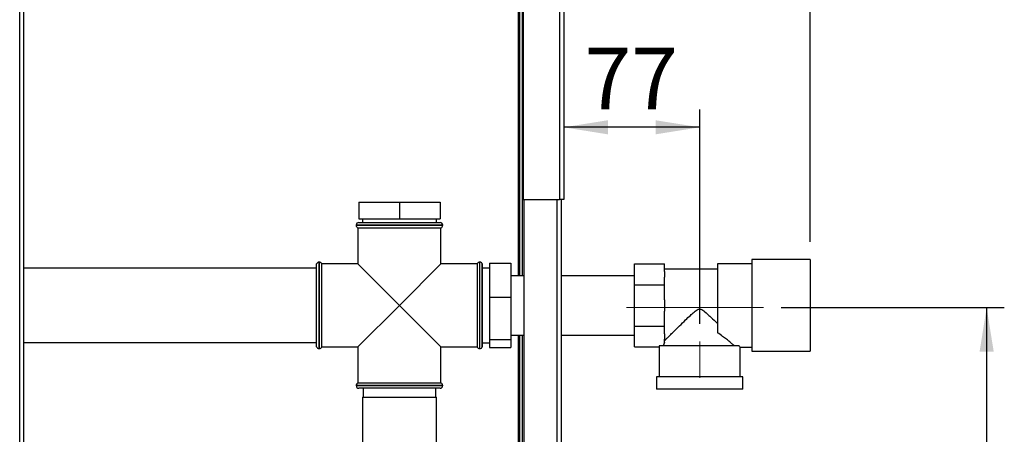
# Paper-space layout 'Blatt2' of a CAD drawing. Units: millimetres. Extents: x 0 to 4200, y 0 to 2970.
# Drawn here: x 1190 to 1747, y 2127 to 2362 of the extents above; entities that cross this region are included whole.
import ezdxf

# ---------------------------------------------------------------- set-up
doc = ezdxf.new("R2010")
doc.units = ezdxf.units.MM
doc.linetypes.add('SLD-Durchgehend', pattern=[0])
doc.linetypes.add('SLD-Punktstrich', pattern=[19.05, 15.24, -1.27, 1.27, -1.27])
doc.layers.add('SLD-0', color=7, linetype='SLD-Durchgehend', lineweight=30)
doc.styles.add('SLDTEXTSTYLE1', font='TXT', dxfattribs={"width": 0.605})
doc.dimstyles.new('SLDDIMSTYLE1', dxfattribs={"dimtxt": 35, "dimasz": 25, "dimexe": 0, "dimexo": 0.0625, "dimgap": 8.75, "dimtad": 1, "dimdec": 1, "dimrnd": 1e-09, "dimzin": 12, "dimdsep": 46, "dimtxsty": 'SLDTEXTSTYLE1', "dimsah": 1, "dimcen": 0.09, "dimadec": 0, "dimazin": 3, "dimtfac": 1, "dimtdec": 1, "dimtofl": 0, "dimtmove": 0, "dimatfit": 3, "dimfxl": 1, "dimfrac": 2, "dimtolj": 1, "dimtzin": 12, "dimarcsym": 0})
doc.dimstyles.new('SLDDIMSTYLE2', dxfattribs={"dimtxt": 35, "dimasz": 25, "dimexe": 0, "dimexo": 0.0625, "dimgap": 8.75, "dimtad": 1, "dimdec": 0, "dimrnd": 1e-09, "dimzin": 12, "dimdsep": 46, "dimtxsty": 'SLDTEXTSTYLE1', "dimsah": 1, "dimcen": 0.09, "dimadec": 0, "dimazin": 3, "dimtfac": 1, "dimtofl": 0, "dimtmove": 0, "dimatfit": 3, "dimfxl": 1, "dimfrac": 2, "dimtolj": 1, "dimtzin": 12, "dimarcsym": 0})

# ---------------------------------------------------------------- blocks, each defined once
blk = doc.blocks.new('_D_5')
at = {"ltscale": 10}
for p, q in [((1574.89, 2189.29), (1574.89, 2310.77)), ((1574.89, 2300.77), (1497.89, 2300.77))]:
    blk.add_line(p, q, dxfattribs=at)
for points in [[(1497.89, 2300.77), (1522.89, 2296.77), (1522.89, 2304.77)], [(1574.89, 2300.77), (1549.89, 2304.77), (1549.89, 2296.77)]]:
    blk.add_solid(points, dxfattribs=at)
at = {"ltscale": 10, "insert": (1509.65, 2345.89), "char_height": 35, "attachment_point": 1, "style": 'SLDTEXTSTYLE1'}
blk.add_mtext('77', dxfattribs=at)
blk = doc.blocks.new('_D_6')
at = {"ltscale": 10}
for p, q in [((1621.05, 2198.59), (1747.39, 2198.59)), ((1737.39, 2198.59), (1737.39, 1694.79)), ((1505.59, 1694.79), (1747.39, 1694.79))]:
    blk.add_line(p, q, dxfattribs=at)
for points in [[(1737.39, 2198.59), (1733.39, 2173.59), (1741.39, 2173.59)], [(1737.39, 1694.79), (1741.39, 1719.79), (1733.39, 1719.79)]]:
    blk.add_solid(points, dxfattribs=at)
at = {"ltscale": 10, "insert": (1692.27, 1906.58), "char_height": 35, "attachment_point": 1, "rotation": 90, "style": 'SLDTEXTSTYLE1'}
blk.add_mtext('504', dxfattribs=at)
blk = doc.blocks.new('_D_11')
at = {"color": 7, "ltscale": 10}
for p, q in [((1497.89, 2502.49), (1497.89, 2637.37)), ((1637.39, 2235.79), (1637.39, 2637.37)), ((1637.39, 2627.37), (1497.89, 2627.37))]:
    blk.add_line(p, q, dxfattribs=at)
for points in [[(1497.89, 2627.37), (1522.89, 2623.37), (1522.89, 2631.37)], [(1637.39, 2627.37), (1612.39, 2631.37), (1612.39, 2623.37)]]:
    blk.add_solid(points, dxfattribs=at)
at = {"color": 7, "ltscale": 10, "insert": (1527.53, 2672.49), "char_height": 35, "attachment_point": 1, "style": 'SLDTEXTSTYLE1'}
blk.add_mtext('140', dxfattribs=at)

psp = doc.layouts.new('Blatt2')

# ---------------------------------------------------------------- linework, layer by layer
at = {"linetype": 'SLD-Punktstrich', "lineweight": 0, "ltscale": 10}
for p, q in [((1611.05, 2198.59), (1533.39, 2198.59)), ((1574.89, 2158.71), (1574.89, 2179.29))]:
    psp.add_line(p, q, dxfattribs=at)
at = {"layer": 'SLD-0', "ltscale": 10}
for p, q in [((1497.89, 2492.49), (1497.89, 2259.79)), ((1495.59, 2491.78), (1495.59, 2259.79)), ((1189.84, 1717.79), (1189.84, 2471.79)), ((1192.14, 1717.79), (1192.14, 2471.79)), ((1474.89, 2471.08), (1474.89, 2259.79)), ((1472.09, 2469.49), (1472.09, 2216.64)), ((1472.89, 2469.49), (1472.89, 2216.64)), ((1474.39, 2469.49), (1474.39, 2216.64)), ((1381.89, 2258.29), (1381.89, 2248.79)), ((1381.89, 2258.29), (1404.89, 2258.29)), ((1404.89, 2258.29), (1404.89, 2248.79)), ((1404.89, 2258.29), (1427.89, 2258.29)), ((1427.89, 2258.29), (1427.89, 2248.79)), ((1474.89, 2259.79), (1495.59, 2259.79)), ((1475.39, 2259.79), (1475.39, 1809.79)), ((1494.09, 2259.79), (1494.09, 1809.79)), ((1497.89, 2259.79), (1495.59, 2259.79)), ((1496.39, 2259.79), (1496.39, 1809.79)), ((1381.89, 2248.79), (1404.89, 2248.79)), ((1383.94, 2248.79), (1383.94, 2246.79)), ((1404.89, 2248.79), (1427.89, 2248.79)), ((1425.84, 2246.79), (1425.84, 2248.79)), ((1380.39, 2245.29), (1380.39, 2245.2)), ((1429.39, 2245.29), (1380.39, 2245.29)), ((1380.39, 2245.2), (1429.39, 2245.2)), ((1381.39, 2243.79), (1381.39, 2223.29)), ((1381.39, 2243.79), (1404.89, 2243.79)), ((1381.89, 2246.79), (1427.89, 2246.79)), ((1404.89, 2243.79), (1428.39, 2243.79)), ((1428.39, 2223.29), (1428.39, 2243.79)), ((1429.39, 2245.2), (1429.39, 2245.29)), ((1637.39, 2225.79), (1604.39, 2225.79)), ((1604.39, 2225.79), (1604.39, 2199.79)), ((1637.39, 2225.79), (1637.39, 2199.79)), ((1357.89, 2220.89), (1192.14, 2220.89)), ((1357.97, 2223.29), (1357.89, 2223.29)), ((1357.89, 2176.29), (1357.89, 2223.29)), ((1357.97, 2199.79), (1357.97, 2223.29)), ((1359.47, 2224.29), (1359.39, 2224.29)), ((1359.39, 2224.29), (1359.39, 2199.79)), ((1359.47, 2199.79), (1359.47, 2224.29)), ((1381.39, 2223.29), (1360.89, 2223.29)), ((1360.89, 2176.29), (1360.89, 2223.29)), ((1381.39, 2223.29), (1404.89, 2199.79)), ((1404.89, 2199.79), (1428.39, 2223.29)), ((1448.89, 2223.29), (1428.39, 2223.29)), ((1448.89, 2223.29), (1448.89, 2199.79)), ((1450.39, 2224.29), (1450.3, 2224.29)), ((1450.3, 2224.29), (1450.3, 2175.29)), ((1450.39, 2199.79), (1450.39, 2224.29)), ((1451.89, 2223.29), (1451.8, 2223.29)), ((1451.8, 2176.29), (1451.8, 2223.29)), ((1451.89, 2176.29), (1451.89, 2223.29)), ((1455.89, 2220.99), (1451.89, 2220.99)), ((1455.89, 2223.73), (1455.89, 2204.42)), ((1455.89, 2223.73), (1467.89, 2223.73)), ((1467.89, 2223.73), (1467.89, 2204.42)), ((1537.89, 2211.54), (1537.89, 2223.29)), ((1537.89, 2223.29), (1554.89, 2223.29)), ((1554.89, 2219.01), (1554.89, 2223.29)), ((1584.89, 2220.39), (1554.89, 2220.39)), ((1604.39, 2223.44), (1584.89, 2223.44)), ((1584.89, 2223.44), (1584.89, 2184.33)), ((1475.39, 2216.64), (1467.89, 2216.64)), ((1537.89, 2216.64), (1496.39, 2216.64)), ((1554.89, 2219.01), (1554.89, 2215.81)), ((1554.89, 2211.54), (1554.89, 2215.81)), ((1537.89, 2188.04), (1537.89, 2211.54)), ((1537.89, 2211.54), (1554.89, 2211.54)), ((1554.89, 2202.99), (1554.89, 2211.54)), ((1455.89, 2204.42), (1467.89, 2204.42)), ((1455.89, 2204.42), (1455.89, 2180.47)), ((1467.89, 2204.42), (1467.89, 2180.47)), ((1554.89, 2202.99), (1554.89, 2196.59)), ((1357.97, 2176.29), (1357.97, 2199.79)), ((1359.39, 2199.79), (1359.39, 2175.29)), ((1359.47, 2175.29), (1359.47, 2199.79)), ((1404.89, 2199.79), (1381.39, 2176.29)), ((1428.39, 2176.29), (1404.89, 2199.79)), ((1448.89, 2199.79), (1448.89, 2176.29)), ((1450.39, 2175.29), (1450.39, 2199.79)), ((1604.39, 2199.79), (1604.39, 2173.79)), ((1637.39, 2199.79), (1637.39, 2173.79)), ((1554.89, 2188.04), (1554.89, 2196.59)), ((1537.89, 2188.04), (1554.89, 2188.04)), ((1537.89, 2176.29), (1537.89, 2188.04)), ((1554.89, 2183.76), (1554.89, 2188.04)), ((1455.89, 2180.47), (1467.89, 2180.47)), ((1455.89, 2180.47), (1455.89, 2175.84)), ((1467.89, 2182.94), (1475.39, 2182.94)), ((1467.89, 2180.47), (1467.89, 2175.84)), ((1472.09, 2182.94), (1472.09, 1738.29)), ((1472.89, 2182.94), (1472.89, 1748.29)), ((1474.39, 2182.94), (1474.39, 1748.29)), ((1496.39, 2182.94), (1537.89, 2182.94)), ((1554.89, 2183.76), (1554.89, 2180.56)), ((1554.89, 2178.89), (1554.89, 2180.56)), ((1192.14, 2178.69), (1357.89, 2178.69)), ((1357.89, 2176.29), (1357.97, 2176.29)), ((1359.39, 2175.29), (1359.47, 2175.29)), ((1360.89, 2176.29), (1381.39, 2176.29)), ((1381.39, 2176.29), (1381.39, 2155.79)), ((1428.39, 2176.29), (1448.89, 2176.29)), ((1428.39, 2155.79), (1428.39, 2176.29)), ((1450.3, 2175.29), (1450.39, 2175.29)), ((1451.8, 2176.29), (1451.89, 2176.29)), ((1451.89, 2178.59), (1455.89, 2178.59)), ((1455.89, 2175.84), (1467.89, 2175.84)), ((1537.89, 2176.29), (1551.89, 2176.29)), ((1551.89, 2176.29), (1551.89, 2159.29)), ((1597.22, 2176.79), (1551.9, 2176.79)), ((1597.88, 2176.14), (1604.39, 2176.14)), ((1597.89, 2159.29), (1597.89, 2176.14)), ((1604.39, 2173.79), (1637.39, 2173.79)), ((1550.39, 2159.29), (1550.39, 2152.29)), ((1599.39, 2159.29), (1550.39, 2159.29)), ((1599.39, 2152.29), (1599.39, 2159.29)), ((1380.39, 2154.37), (1380.39, 2154.29)), ((1404.89, 2154.37), (1380.39, 2154.37)), ((1380.39, 2154.29), (1429.39, 2154.29)), ((1428.39, 2155.79), (1381.39, 2155.79)), ((1427.89, 2152.79), (1381.89, 2152.79)), ((1384.39, 2152.79), (1384.39, 2147.79)), ((1429.39, 2154.37), (1404.89, 2154.37)), ((1425.39, 2147.79), (1425.39, 2152.79)), ((1429.39, 2154.29), (1429.39, 2154.37)), ((1599.39, 2152.29), (1550.39, 2152.29)), ((1383.89, 2147.79), (1383.89, 2066.72)), ((1383.89, 2147.79), (1425.89, 2147.79)), ((1425.89, 2066.72), (1425.89, 2147.79))]:
    psp.add_line(p, q, dxfattribs=at)
at = {"layer": 'SLD-0', "ltscale": 100}
for centre, start, end in [((1381.89, 2245.29), 90, 180), ((1381.89, 2245.2), 180, 250.5288), ((1427.89, 2245.29), 0, 90), ((1427.89, 2245.2), 289.4712, 0), ((1359.39, 2222.79), 90, 160.5288), ((1359.47, 2222.79), 19.4712, 90), ((1450.3, 2222.79), 90, 160.5288), ((1450.39, 2222.79), 19.4712, 90), ((1359.39, 2176.79), 199.4712, 270), ((1359.47, 2176.79), 270, 340.5288), ((1450.3, 2176.79), 199.4712, 270), ((1450.39, 2176.79), 270, 340.5288), ((1381.89, 2154.37), 109.4712, 180), ((1381.89, 2154.29), 180, 270), ((1427.89, 2154.29), 270, 0), ((1427.89, 2154.37), 0, 70.5288)]:
    psp.add_arc(centre, 1.5, start, end, dxfattribs=at)
for major_axis, start_param, end_param in [((23, 0), 3.104069, 3.141593), ((20.5, 0), 2.920278, 3.099491)]:
    psp.add_ellipse((1574.89, 2176.29), major_axis=major_axis, ratio=0.57735, start_param=start_param, end_param=end_param, dxfattribs=at)
at = {"layer": 'SLD-0', "ltscale": 10}
for points, knots in [([(1554.89, 2179.69), (1555.15, 2179.95), (1555.7, 2180.5), (1557.01, 2181.79), (1558.57, 2183.35), (1560.69, 2185.44), (1563.46, 2188.19), (1566.6, 2191.27), (1569.37, 2193.93), (1571.34, 2195.74), (1572.82, 2196.93), (1573.86, 2197.59), (1574.84, 2197.81), (1575.76, 2197.65), (1577.22, 2196.78), (1579.05, 2195.17), (1581.79, 2192.61), (1583.68, 2190.76), (1584.89, 2189.58)], [0, 0, 0, 0, 0.0676588, 0.1377784, 0.2052997, 0.2741841, 0.3820738, 0.4930153, 0.5744589, 0.6354546, 0.6659492, 0.6970232, 0.7130535, 0.7291574, 0.7559822, 0.8205553, 0.8860841, 1, 1, 1, 1]), ([(1594.63, 2176.79), (1594.29, 2177.08), (1593.59, 2177.68), (1592, 2179.02), (1590.09, 2180.56), (1587.77, 2182.36), (1585.91, 2183.63), (1584.89, 2184.33)], [0, 0, 0, 0, 0.189438, 0.3854992, 0.5745731, 0.7674706, 1, 1, 1, 1]), ([(1597.88, 2176.14), (1597.88, 2176.14), (1597.94, 2176.09), (1597.75, 2176.27), (1597.4, 2176.61), (1597.22, 2176.79)], [0, 0, 0, 0, 0.018322, 0.502549, 1, 1, 1, 1])]:
    psp.add_open_spline(points, degree=3, knots=knots, dxfattribs=at)

# ---------------------------------------------------------------- dimensions: what is measured, and where the dimension line sits
at = {"color": 7, "ltscale": 10}
dim = psp.add_linear_dim(base=(1497.8854303, 2627.36896677), p1=(1637.3854303, 2225.78752209), p2=(1497.8854303, 2492.48752209), dimstyle='SLDDIMSTYLE2', dxfattribs=at)
dim.commit()
dim.dimension.update_dxf_attribs({"geometry": '_D_11', "text_midpoint": (1567.6354303, 2627.36896677), "dimtype": 160})
at = {"ltscale": 10}
dim = psp.add_linear_dim(base=(1497.89, 2300.77), p1=(1574.89, 2179.29), p2=(1497.89, 2259.79), dimstyle='SLDDIMSTYLE1', dxfattribs=at)
dim.commit()
dim.dimension.update_dxf_attribs({"geometry": '_D_5', "text_midpoint": (1536.39, 2300.77), "dimtype": 160})
dim = psp.add_linear_dim(base=(1737.39, 1694.79), p1=(1611.05, 2198.59), p2=(1495.59, 1694.79), angle=90, dimstyle='SLDDIMSTYLE2', dxfattribs=at)
dim.commit()
dim.dimension.update_dxf_attribs({"geometry": '_D_6', "text_midpoint": (1737.39, 1946.69), "dimtype": 160})

doc.saveas('drawing.dxf')
